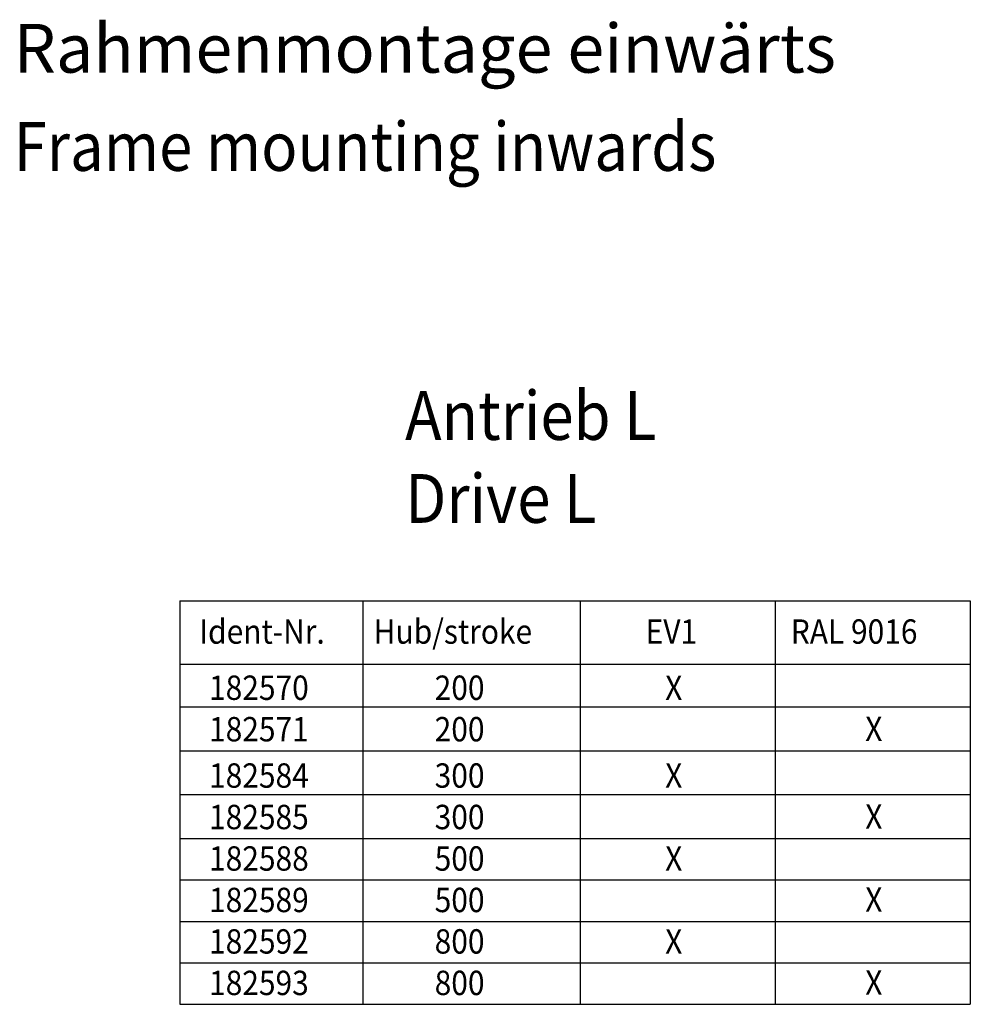
# Model space of a CAD drawing. Units: millimetres. Extents: x -103 to 8737, y 431 to 4211.
# Drawn here: x 4511 to 5290, y 2389 to 3196 of the extents above; entities that cross this region are included whole.
import ezdxf

# ---------------------------------------------------------------- set-up
doc = ezdxf.new("R2010")
doc.units = ezdxf.units.MM
doc.layers.add('1', color=7, linetype='Continuous')
doc.styles.add('CONVERTER_12', font='txt.shx', dxfattribs={"width": 0.9})

# ---------------------------------------------------------------- blocks, each defined once
blk = doc.blocks.new('TOP', base_point=(4364.383, 2379.767))
at = {"layer": '1', "color": 1, "linetype": 'Continuous'}
for p, q in [((4642.241, 2719.514), (5290.241, 2719.514)), ((4642.241, 2719.514), (4642.241, 2388.514)), ((4792.241, 2719.514), (4792.241, 2388.514)), ((4970.241, 2719.514), (4970.241, 2388.514)), ((5130.241, 2719.514), (5130.241, 2388.514)), ((5290.241, 2719.514), (5290.241, 2388.514)), ((4642.241, 2667.514), (5290.241, 2667.514)), ((4642.241, 2632.514), (5290.241, 2632.514)), ((4642.241, 2596.514), (5290.241, 2596.514)), ((4642.241, 2560.514), (5290.241, 2560.514)), ((4642.241, 2524.514), (5290.241, 2524.514)), ((4642.241, 2490.514), (5290.241, 2490.514)), ((4642.241, 2456.514), (5290.241, 2456.514)), ((4642.241, 2422.514), (5290.241, 2422.514)), ((4642.241, 2388.514), (5290.241, 2388.514)), ((4642.241, 2388.514), (5290.241, 2388.514))]:
    blk.add_line(p, q, dxfattribs=at)
at = {"layer": '1', "color": 4, "style": 'CONVERTER_12', "width": 0.9}
for s, height, p in [('Frame mounting inwards', 40, (4505.841, 3072.038)), ('Antrieb L', 40, (4826.839, 2851.389)), ('Drive L', 40, (4826.839, 2783.362)), ('Ident-Nr.', 20, (4658.054, 2684.225)), ('Hub/stroke', 20, (4801.054, 2684.225)), ('EV1', 20, (5024.054, 2684.225)), ('RAL 9016', 20, (5143.054, 2684.225)), ('182570', 20, (4666.054, 2638.137)), ('200', 20, (4851.054, 2638.137)), ('X', 20, (5040.054, 2638.123)), ('182571', 20, (4666.054, 2604.123)), ('200', 20, (4851.054, 2604.123)), ('X', 20, (5204.098, 2604.469)), ('182584', 20, (4666.054, 2566.137)), ('300', 20, (4851.054, 2566.137)), ('X', 20, (5040.054, 2566.123)), ('182585', 20, (4666.054, 2532.123)), ('300', 20, (4851.054, 2532.123)), ('X', 20, (5204.098, 2532.469)), ('182588', 20, (4666.054, 2498.109)), ('500', 20, (4851.054, 2498.109)), ('X', 20, (5040.054, 2498.096)), ('182589', 20, (4666.054, 2464.096)), ('500', 20, (4851.054, 2464.096)), ('X', 20, (5204.098, 2464.442)), ('182592', 20, (4666.054, 2430.082)), ('800', 20, (4851.054, 2430.082)), ('X', 20, (5040.054, 2430.069)), ('182593', 20, (4666.054, 2396.069)), ('800', 20, (4851.054, 2396.069)), ('X', 20, (5204.098, 2396.415))]:
    blk.add_text(s, height=height, dxfattribs=at).set_placement(p)
at = {"layer": '1', "color": 4, "insert": (4505.841, 3140.065), "char_height": 40, "attachment_point": 7, "style": 'CONVERTER_12'}
blk.add_mtext('Rahmenmontage einwärts', dxfattribs=at)

msp = doc.modelspace()

# ---------------------------------------------------------------- block references
msp.add_blockref('TOP', (4364.38, 2379.77))

doc.saveas('drawing.dxf')
